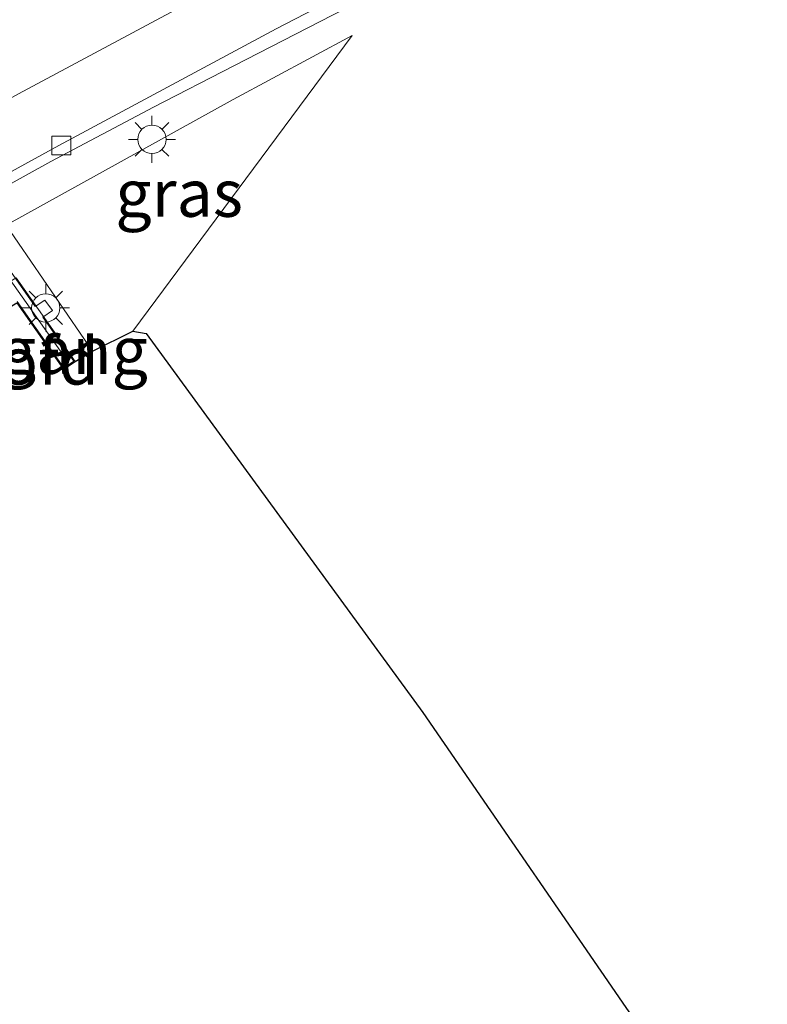
# Model space of a CAD drawing. Units: metres. Extents: x 149994 to 157238, y 488654 to 493750.
# Drawn here: x 150074 to 150114, y 488762 to 488814 of the extents above; entities that cross this region are included whole.
import ezdxf
from ezdxf.enums import TextEntityAlignment as Align

# ---------------------------------------------------------------- set-up
doc = ezdxf.new("R2010")
doc.units = ezdxf.units.M
doc.linetypes.add('IE-TERREINAFSCHEIDING', pattern=[10, 8, -2])
doc.layers.get('0').update_dxf_attribs({"lineweight": 25})
for name, color, linetype, lineweight in [('B-ME-BV-GELEIDECONSTRUCTIE-GELEIDERAIL-L-B1', 213, 'BV-GELEIDERAIL', 18), ('B-ME-GW-KRUINLIJN-L-B1', 93, 'Continuous', 18), ('B-ME-GW-TEENLIJN-L-B1', 93, 'Continuous', 18), ('B-ME-IE-GRASLAND-GV-B6', 93, 'Continuous', 18), ('B-ME-IE-MEUBILAIR_WEGMEUBILAIR-LICHTMAST-S-B1', 8, 'Continuous', 18), ('B-ME-IE-MEUBILAIR_WEGMEUBILAIR-LICHTMAST-S-B2', 8, 'Continuous', 18), ('B-ME-IE-TERREINAFSCHEIDING-RASTERHEKWERK-L-B2', 8, 'IE-TERREINAFSCHEIDING', 18), ('B-ME-KG-KADASTRAAL-OPNAMEDTMGRENS-L-B1', 10, 'Continuous', 25), ('B-ME-KW-LANDHOOFD-GV-B6', 173, 'Continuous', 18), ('B-ME-KW-VIADUCT-GV-B7', 173, 'Continuous', 18), ('B-ME-KW-VOEGOVERGANG-L-B2', 8, 'Continuous', 18), ('B-ME-VH-VERH_SOORT-BITUMEN-GV-B6', 8, 'IE-TERREINAFSCHEIDING-NATUURLIJK-HOUTWAL', 18), ('B-ME-VH-VERH_SOORT-TEGELS-GV-B6', 8, 'Continuous', 18), ('B-ME-VV-KOLK-S-B1', 8, 'Continuous', 18), ('B-ME-VW-MARKERING-STREEP-015-L-B1', 7, 'Continuous', 18)]:
    doc.layers.add(name, color=color, linetype=linetype, lineweight=lineweight)
doc.styles.add('NLCS-ISO', font='NLCS-ISO.TTF')
doc.linetypes.add('BV-GELEIDERAIL', pattern='A,10,-3,[108,NLCS.SHX,S=1,R=0,X=0,Y=0],-3', length=16)
doc.linetypes.add('IE-TERREINAFSCHEIDING-NATUURLIJK-HOUTWAL', pattern='A,7,-1.5,[67,NLCS.SHX,S=0.75,R=45,X=0,Y=0],-1.5,7,-1.5,[70,NLCS.SHX,S=0.75,R=0,X=0,Y=0],-1.5', length=20)

# ---------------------------------------------------------------- blocks, each defined once
blk = doc.blocks.new('kolk')
blk.add_lwpolyline([(-0.5, -0.5), (0.5, -0.5), (0.5, 0.5), (-0.5, 0.5)], close=True)
blk = doc.blocks.new('lantaarnpaal')
for p, q in [((0, 0.75), (0, 1.25)), ((-0.884, 0.884), (-0.53, 0.53)), ((0.53, 0.53), (0.884, 0.884)), ((-0.75, 0), (-1.25, 0)), ((0.75, 0), (1.25, 0)), ((-0.53, -0.53), (-0.884, -0.884)), ((0, -0.75), (0, -1.25)), ((0.53, -0.53), (0.884, -0.884))]:
    blk.add_line(p, q)
blk.add_circle((0, 0), 0.75)

msp = doc.modelspace()

# ---------------------------------------------------------------- linework, layer by layer
at = {"layer": 'B-ME-BV-GELEIDECONSTRUCTIE-GELEIDERAIL-L-B1'}
msp.add_polyline3d([(150113.282, 488825.759, -2.638), (150107.2457, 488822.8885, -2.2752), (150102.45, 488820.608, -1.987), (150099.8319, 488819.321, -1.8448), (150096.4523, 488817.6097, -1.784), (150090.553, 488814.589, -1.76), (150085.3294, 488811.9017, -1.7214), (150081.069, 488809.71, -1.69), (150075.6191, 488806.8352, -1.6892), (150071.3594, 488804.4876, -1.689), (150065.2382, 488801.0269, -1.6891), (150058.935, 488797.394, -1.6835), (150046.254, 488790.052, -1.662), (150035.892, 488784.025, -1.635), (150025.582, 488777.881, -1.643), (150015.9949, 488772.1804, -1.6737), (150009.628, 488768.4513, -1.6865), (150003.2236, 488764.8072, -1.685), (150000, 488762.9953, -1.6843)], dxfattribs=at)
msp.add_polyline3d([(150113.282, 488825.759, -2.638), (150107.2457, 488822.8885, -2.2752), (150102.45, 488820.608, -1.987), (150099.8319, 488819.321, -1.8448), (150096.4523, 488817.6097, -1.784), (150090.553, 488814.589, -1.76), (150085.3294, 488811.9017, -1.7214), (150081.069, 488809.71, -1.69), (150075.6191, 488806.8352, -1.6892), (150071.3594, 488804.4876, -1.689), (150065.2382, 488801.0269, -1.6891), (150058.935, 488797.394, -1.6835), (150046.254, 488790.052, -1.662), (150035.892, 488784.025, -1.635), (150025.582, 488777.881, -1.643), (150015.9949, 488772.1804, -1.6737), (150009.628, 488768.4513, -1.6865), (150003.2236, 488764.8072, -1.685), (150000, 488762.9953, -1.6843)], dxfattribs=at)
at = {"layer": 'B-ME-GW-KRUINLIJN-L-B1'}
msp.add_line((150091.585, 488813.524, -2.417), (150079.964, 488797.846, 3.867), dxfattribs=at)
at = {"layer": 'B-ME-GW-TEENLIJN-L-B1'}
msp.add_polyline3d([(150033.497, 488767.04, -2.979), (150033.431, 488769.35, -2.666), (150034.542, 488771.834, -2.645), (150037.634, 488774.406, -2.454), (150040.593, 488776.445, -2.453), (150043.653, 488778.544, -2.324), (150042.459, 488781.264, -2.342), (150041.484, 488783.025, -2.347), (150041.738, 488784.304, -2.351), (150050.057, 488789.666, -2.554), (150061.56, 488796.434, -2.711), (150073.262, 488803.458, -2.651), (150085.285, 488810.12, -2.362), (150091.585, 488813.524, -2.417)], dxfattribs=at)
at = {"layer": 'B-ME-IE-GRASLAND-GV-B6'}
for points in [[(150000, 488764.9214, -2.2723), (150003.023, 488766.656, -2.2742), (150015.1096, 488773.5586, -2.31), (150027.2152, 488780.4334, -2.3475), (150039.2878, 488787.2486, -2.3689), (150051.4654, 488794.0799, -2.3984), (150063.6446, 488800.8809, -2.4402), (150076.044, 488807.6826, -2.4316), (150087.564, 488813.8656, -2.4708), (150099.7505, 488820.2042, -2.5262), (150111.6776, 488826.3827, -2.621), (150123.6843, 488832.348, -2.6104)], [(150000, 488764.9214, -2.2723), (150003.023, 488766.656, -2.2742), (150015.1096, 488773.5586, -2.31), (150027.2152, 488780.4334, -2.3475), (150039.2878, 488787.2486, -2.3689), (150051.4654, 488794.0799, -2.3984), (150063.6446, 488800.8809, -2.4402), (150076.044, 488807.6826, -2.4316), (150087.564, 488813.8656, -2.4708), (150099.7505, 488820.2042, -2.5262), (150111.6776, 488826.3827, -2.621), (150123.6843, 488832.348, -2.6104)], [(150107.235, 488760.335, 3.41), (150095.335, 488777.617, 3.457), (150080.669, 488797.711, 3.87), (150079.964, 488797.846, 3.867), (150091.585, 488813.524, -2.417), (150085.285, 488810.12, -2.362), (150073.262, 488803.458, -2.651), (150061.56, 488796.434, -2.711), (150050.057, 488789.666, -2.554), (150041.738, 488784.304, -2.351), (150041.484, 488783.025, -2.347), (150042.459, 488781.264, -2.342), (150043.653, 488778.544, -2.324), (150040.593, 488776.445, -2.453), (150037.634, 488774.406, -2.454), (150034.542, 488771.834, -2.645), (150033.431, 488769.35, -2.666), (150033.497, 488767.04, -2.979), (150031.066, 488768.741, -2.795), (150026.447, 488770.332, -2.567), (150014.252, 488763.525, -2.726), (150007.916, 488761.016, -2.747)], [(150107.235, 488760.335, 3.41), (150095.335, 488777.617, 3.457), (150080.669, 488797.711, 3.87), (150079.964, 488797.846, 3.867), (150091.585, 488813.524, -2.417), (150085.285, 488810.12, -2.362), (150073.262, 488803.458, -2.651), (150061.56, 488796.434, -2.711), (150050.057, 488789.666, -2.554), (150041.738, 488784.304, -2.351), (150041.484, 488783.025, -2.347), (150042.459, 488781.264, -2.342), (150043.653, 488778.544, -2.324), (150040.593, 488776.445, -2.453), (150037.634, 488774.406, -2.454), (150034.542, 488771.834, -2.645), (150033.431, 488769.35, -2.666), (150033.497, 488767.04, -2.979), (150031.066, 488768.741, -2.795), (150026.447, 488770.332, -2.567), (150014.252, 488763.525, -2.726), (150007.916, 488761.016, -2.747)], [(150077.837, 488796.785, 3.783), (150073.262, 488803.458, -2.651), (150085.285, 488810.12, -2.362), (150091.585, 488813.524, -2.417), (150079.964, 488797.846, 3.867), (150077.837, 488796.785, 3.783)]]:
    msp.add_polyline3d(points, dxfattribs=at)
at = {"layer": 'B-ME-IE-TERREINAFSCHEIDING-RASTERHEKWERK-L-B2'}
msp.add_polyline3d([(150028.606, 488864.186, 4.032), (150045.141, 488840.701, 4.17), (150061.028, 488818.075, 4.203), (150076.566, 488796.179, 4.173)], dxfattribs=at)
at = {"layer": 'B-ME-KG-KADASTRAAL-OPNAMEDTMGRENS-L-B1'}
msp.add_polyline3d([(150034.686, 488757.978, -3.962), (150046.919, 488764.753, -0.197), (150062.724, 488773.506, 0.438), (150066.25, 488775.459, 2.153), (150069.1452, 488777.05, 3.8139), (150067.625, 488779.033, 3.825), (150065.303, 488782.705, 3.894), (150063.688, 488784.86, 3.939), (150062.495, 488786.505, 3.861), (150062.536, 488787.562, 3.834), (150063.048, 488787.998, 3.756), (150064.757, 488789.033, 3.795), (150066.063, 488789.799, 3.867), (150066.94, 488790.395, 3.924), (150067.562, 488790.802, 3.924), (150065.203, 488794.216, 3.912), (150073.824, 488799.339, 3.915), (150076.3, 488795.821, 4.041), (150076.911, 488796.236, 4.14), (150077.837, 488796.785, 3.783), (150079.964, 488797.846, 3.867), (150080.669, 488797.711, 3.87), (150095.335, 488777.617, 3.457), (150107.235, 488760.335, 3.41)], dxfattribs=at)
msp.add_polyline3d([(150034.686, 488757.978, -3.962), (150046.919, 488764.753, -0.197), (150062.724, 488773.506, 0.438), (150066.25, 488775.459, 2.153), (150069.1452, 488777.05, 3.8139), (150067.625, 488779.033, 3.825), (150065.303, 488782.705, 3.894), (150063.688, 488784.86, 3.939), (150062.495, 488786.505, 3.861), (150062.536, 488787.562, 3.834), (150063.048, 488787.998, 3.756), (150064.757, 488789.033, 3.795), (150066.063, 488789.799, 3.867), (150066.94, 488790.395, 3.924), (150067.562, 488790.802, 3.924), (150065.203, 488794.216, 3.912), (150073.824, 488799.339, 3.915), (150076.3, 488795.821, 4.041), (150076.911, 488796.236, 4.14), (150077.837, 488796.785, 3.783), (150079.964, 488797.846, 3.867), (150080.669, 488797.711, 3.87), (150095.335, 488777.617, 3.457), (150107.235, 488760.335, 3.41)], dxfattribs=at)
at = {"layer": 'B-ME-KW-LANDHOOFD-GV-B6'}
msp.add_polyline3d([(150076.3, 488795.821, 4.041), (150073.824, 488799.339, 3.915), (150065.203, 488794.216, 3.912), (150067.562, 488790.802, 3.924), (150066.94, 488790.395, 3.924), (150063.91, 488794.751, 0.27), (150073.783, 488800.668, 0.273), (150076.911, 488796.236, 4.14), (150076.3, 488795.821, 4.041)], dxfattribs=at)
at = {"layer": 'B-ME-KW-VIADUCT-GV-B7'}
msp.add_polyline3d([(150046.572, 488839.165, 4.152), (150065.68, 488812.17, 4.182), (150074.795, 488799.145, 4.137), (150075.31, 488799.488, 3.423), (150075.708, 488798.93, 3.423), (150075.192, 488798.588, 4.137), (150076.841, 488796.249, 4.14), (150076.313, 488795.89, 4.041), (150073.838, 488799.406, 3.915)], dxfattribs=at)
at = {"layer": 'B-ME-VH-VERH_SOORT-BITUMEN-GV-B6'}
msp.add_polyline3d([(150123.6843, 488832.348, -2.6104), (150111.6776, 488826.3827, -2.621), (150099.7505, 488820.2042, -2.5262), (150087.564, 488813.8656, -2.4708), (150076.044, 488807.6826, -2.4316), (150063.6446, 488800.8809, -2.4402), (150051.4654, 488794.0799, -2.3984), (150039.2878, 488787.2486, -2.3689), (150027.2152, 488780.4334, -2.3475), (150015.1096, 488773.5586, -2.31), (150003.023, 488766.656, -2.2742), (150000, 488764.9214, -2.2723), (150000, 488782.8465, -1.8905)], dxfattribs=at)
msp.add_polyline3d([(150123.6843, 488832.348, -2.6104), (150111.6776, 488826.3827, -2.621), (150099.7505, 488820.2042, -2.5262), (150087.564, 488813.8656, -2.4708), (150076.044, 488807.6826, -2.4316), (150063.6446, 488800.8809, -2.4402), (150051.4654, 488794.0799, -2.3984), (150039.2878, 488787.2486, -2.3689), (150027.2152, 488780.4334, -2.3475), (150015.1096, 488773.5586, -2.31), (150003.023, 488766.656, -2.2742), (150000, 488764.9214, -2.2723), (150000, 488782.8465, -1.8905)], dxfattribs=at)
at = {"layer": 'B-ME-VH-VERH_SOORT-TEGELS-GV-B6'}
msp.add_polyline3d([(150077.837, 488796.785, 3.783), (150076.911, 488796.236, 4.14), (150073.783, 488800.668, 0.273), (150063.91, 488794.751, 0.27), (150066.94, 488790.395, 3.924), (150066.063, 488789.799, 3.867), (150061.56, 488796.434, -2.711), (150073.262, 488803.458, -2.651), (150077.837, 488796.785, 3.783)], dxfattribs=at)
at = {"layer": 'B-ME-VW-MARKERING-STREEP-015-L-B1'}
msp.add_polyline3d([(150116.4202, 488832.6465, -2.4817), (150110.2629, 488829.533, -2.4678), (150098.0969, 488823.2686, -2.3693), (150085.9937, 488816.9169, -2.3212), (150073.8995, 488810.4292, -2.3205), (150061.8841, 488803.8496, -2.3194), (150049.7308, 488797.1091, -2.2651), (150037.588, 488790.3133, -2.2283), (150025.5224, 488783.5258, -2.2041), (150013.3873, 488776.645, -2.165), (150001.3327, 488769.7731, -2.1207), (150000, 488769.0072, -2.1202)], dxfattribs=at)
msp.add_polyline3d([(150116.4202, 488832.6465, -2.4817), (150110.2629, 488829.533, -2.4678), (150098.0969, 488823.2686, -2.3693), (150085.9937, 488816.9169, -2.3212), (150073.8995, 488810.4292, -2.3205), (150061.8841, 488803.8496, -2.3194), (150049.7308, 488797.1091, -2.2651), (150037.588, 488790.3133, -2.2283), (150025.5224, 488783.5258, -2.2041), (150013.3873, 488776.645, -2.165), (150001.3327, 488769.7731, -2.1207), (150000, 488769.0072, -2.1202)], dxfattribs=at)

# ---------------------------------------------------------------- block references
at = {"layer": 'B-ME-IE-MEUBILAIR_WEGMEUBILAIR-LICHTMAST-S-B1', "rotation": 90}
msp.add_blockref('lantaarnpaal', (150080.9835, 488808.0113, -2.319), dxfattribs=at)
at = {"layer": 'B-ME-IE-MEUBILAIR_WEGMEUBILAIR-LICHTMAST-S-B2', "rotation": 90}
msp.add_blockref('lantaarnpaal', (150075.355, 488799.076, 3.4833), dxfattribs=at)
at = {"layer": 'B-ME-VV-KOLK-S-B1', "rotation": 90}
msp.add_blockref('kolk', (150076.1822, 488807.687, -2.5139), dxfattribs=at)

# ---------------------------------------------------------------- texts
at = {"layer": 'B-ME-IE-GRASLAND-GV-B6', "ltscale": 0.2, "style": 'NLCS-ISO'}
msp.add_text('gras', height=2.5, dxfattribs=at).set_placement((150082.4235, 488805.1545), align=Align.MIDDLE_CENTER)
at = {"layer": 'B-ME-KW-LANDHOOFD-GV-B6', "ltscale": 0.2, "style": 'NLCS-ISO'}
msp.add_text('landhoofd', height=2.5, dxfattribs=at).set_placement((150069.9094, 488796.2584), align=Align.MIDDLE_CENTER)
at = {"layer": 'B-ME-KW-VOEGOVERGANG-L-B2', "ltscale": 0.2, "style": 'NLCS-ISO'}
msp.add_text('voegovergang', height=2.5, dxfattribs=at).set_placement((150069.4845, 488796.819), align=Align.MIDDLE_CENTER)

doc.saveas('drawing.dxf')
